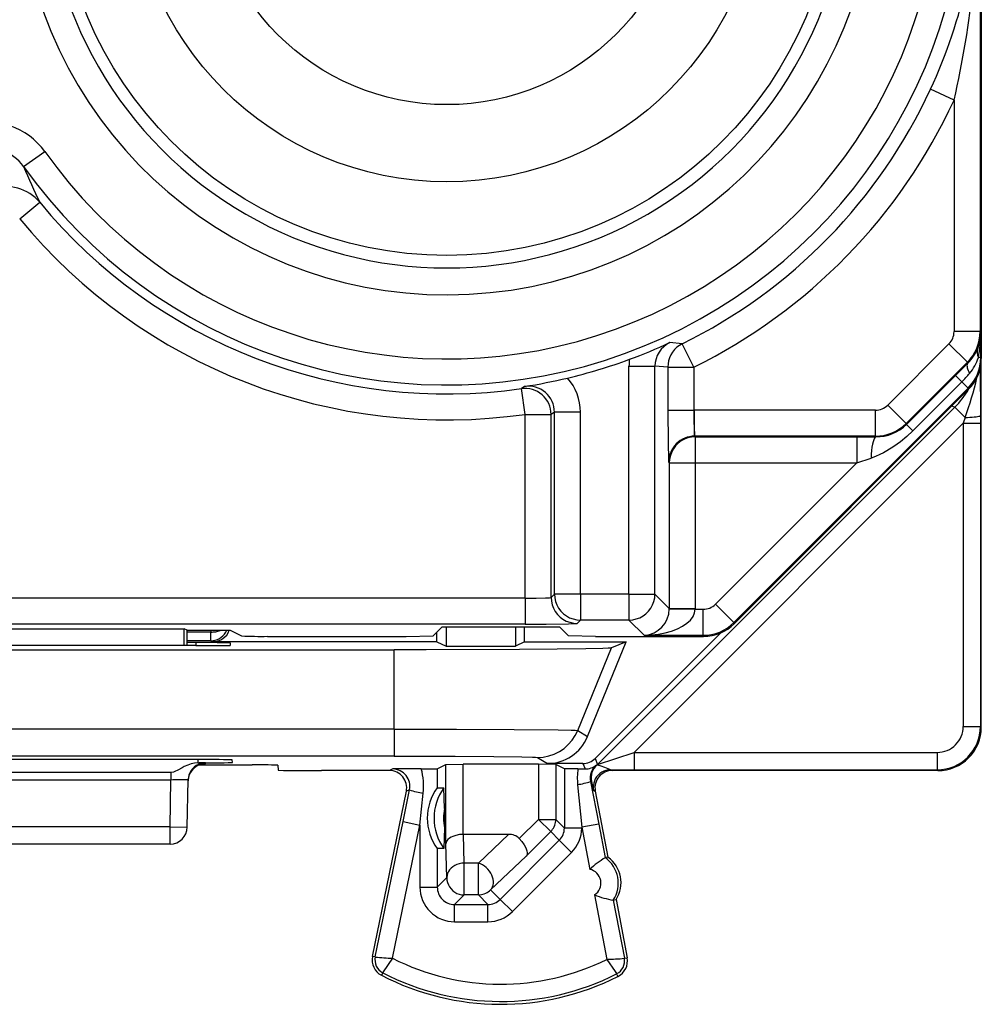
# Model space of a CAD drawing. Extents: x 0 to 420, y 0 to 297.
# Drawn here: x 350 to 361, y 120 to 131 of the extents above; entities that cross this region are included whole.
import ezdxf

# ---------------------------------------------------------------- set-up
doc = ezdxf.new("R2010")
doc.units = 0
doc.layers.get('0').update_dxf_attribs({"linetype": 'CONTINUOUS'})

msp = doc.modelspace()

# ---------------------------------------------------------------- linework, layer by layer
at = {"color": 7}
for p, q in [((361.08847, 162.698822), (361.08847, 127.314835)), ((361.073608, 133.006348), (361.073608, 127.626381)), ((360.773621, 130.300385), (360.501282, 130.426163)), ((360.773621, 130.300385), (360.773621, 127.626381)), ((350.026184, 129.53302), (350.270691, 129.706818)), ((349.980621, 128.929276), (350.211823, 129.120407)), ((361.073608, 127.626381), (360.773621, 127.626381)), ((361.073608, 127.626381), (361.082336, 127.608925)), ((361.082336, 127.327103), (361.082336, 127.608925)), ((357.634491, 127.486015), (357.491486, 127.499641)), ((357.76712, 127.216934), (357.634491, 127.486015)), ((360.007721, 126.777657), (360.715027, 127.484947)), ((360.927124, 127.27285), (360.715027, 127.484947)), ((360.219818, 126.565559), (360.927124, 127.27285)), ((360.927124, 127.27285), (360.932281, 127.262566)), ((361.082336, 127.327103), (361.05481, 127.327103)), ((361.082336, 127.327103), (361.08847, 127.314835)), ((361.08847, 124.056824), (361.08847, 127.311829)), ((357.018646, 124.59539), (357.018646, 127.227959)), ((357.018646, 127.227959), (357.318604, 127.227959)), ((357.467163, 127.216934), (357.318604, 127.227959)), ((357.318604, 124.59539), (357.318604, 127.227959)), ((357.467163, 127.216934), (357.467163, 126.719002)), ((357.467163, 127.216934), (357.76712, 127.216934)), ((357.76712, 127.216934), (357.76712, 126.719002)), ((360.789215, 127.120346), (360.932281, 127.262566)), ((361.077118, 127.208893), (361.079041, 126.658493)), ((360.22467, 126.555832), (360.789215, 127.120346)), ((360.298065, 126.482414), (360.862549, 127.046967)), ((360.789398, 127.120155), (360.862549, 127.046967)), ((360.935913, 126.973618), (360.862549, 127.046967)), ((355.812775, 126.992973), (355.776215, 126.968178)), ((355.818665, 126.671204), (355.776215, 126.968178)), ((360.935913, 126.973618), (358.228638, 124.26561)), ((360.942078, 126.961304), (358.234772, 124.253296)), ((360.935913, 126.973618), (360.942078, 126.961304)), ((356.157196, 126.696342), (356.118622, 126.671204)), ((356.157196, 124.59539), (356.157196, 126.696342)), ((356.457153, 126.696342), (356.157196, 126.696342)), ((356.457153, 124.59539), (356.457153, 126.696342)), ((356.656189, 122.628258), (360.782715, 126.754799)), ((357.467163, 126.719002), (357.76712, 126.719002)), ((357.76712, 126.719002), (357.777405, 126.719093)), ((359.866333, 126.719093), (357.777405, 126.719093)), ((357.777405, 126.419136), (357.777405, 126.719093)), ((359.866333, 126.419136), (359.866333, 126.719093)), ((360.219818, 126.565559), (360.007721, 126.777657)), ((360.74942, 126.7686), (360.782715, 126.754799)), ((360.901581, 126.635941), (360.782715, 126.754799)), ((355.818665, 126.671204), (356.118622, 126.671204)), ((355.818665, 124.546516), (355.818665, 126.671204)), ((356.118622, 124.556808), (356.118622, 126.671204)), ((360.901581, 126.635941), (360.879089, 126.568321)), ((361.079041, 126.658493), (361.079071, 126.568321)), ((357.076965, 122.766212), (360.879089, 126.568321)), ((360.219818, 126.565559), (360.22467, 126.555832)), ((360.224854, 126.555641), (360.298065, 126.482414)), ((360.879089, 126.568321), (361.079071, 126.568321)), ((360.879089, 126.568321), (360.879089, 123.066208)), ((361.079071, 126.568321), (361.079071, 123.066208)), ((359.866333, 126.419136), (357.777405, 126.419136)), ((357.784576, 126.411972), (357.777405, 126.419136)), ((357.784576, 126.411972), (359.650421, 126.411972)), ((357.784576, 126.411972), (357.784576, 126.112022)), ((359.650421, 126.411972), (359.870087, 126.411613)), ((359.650421, 126.411972), (359.650421, 126.112022)), ((359.866333, 126.419136), (359.870087, 126.411613)), ((359.650421, 126.112022), (359.815063, 126.166672)), ((357.484619, 126.112022), (357.477448, 126.119186)), ((357.484619, 126.112022), (357.484619, 124.429382)), ((357.484619, 126.112022), (357.784576, 126.112022)), ((357.784576, 126.112022), (357.784576, 124.429382)), ((357.784576, 126.112022), (359.650421, 126.112022)), ((359.650421, 126.112022), (358.01651, 124.477684)), ((355.818665, 124.546516), (344.00827, 124.546516)), ((355.818665, 124.546516), (355.818665, 124.246559)), ((356.118622, 124.556808), (356.157196, 124.59539)), ((356.457153, 124.59539), (356.157196, 124.59539)), ((357.018646, 124.59539), (356.457153, 124.59539)), ((356.457153, 124.59539), (356.457153, 124.295441)), ((357.018646, 124.59539), (357.018646, 124.295441)), ((357.018646, 124.59539), (357.318604, 124.59539)), ((357.484619, 124.429382), (357.318604, 124.59539)), ((357.484589, 124.424606), (357.484619, 124.429016)), ((357.484619, 124.429382), (357.784576, 124.429382)), ((357.484833, 124.424232), (357.784485, 124.41909)), ((357.784485, 124.41909), (357.784576, 124.429382)), ((358.228638, 124.26561), (358.01651, 124.477684)), ((357.784485, 124.41909), (357.875092, 124.41909)), ((357.875092, 124.119141), (357.875092, 124.41909)), ((355.818665, 124.246559), (344.00827, 124.246567)), ((354.859192, 124.21505), (354.756195, 124.112068)), ((354.859192, 124.21505), (356.217743, 124.21505)), ((354.905701, 124.21505), (354.905701, 123.991966)), ((355.70874, 124.21505), (355.70874, 123.991966)), ((355.813477, 124.044327), (355.813477, 124.21505)), ((356.217743, 124.21505), (356.32074, 124.112068)), ((356.418579, 124.256851), (356.457153, 124.295441)), ((357.018646, 124.295441), (356.457153, 124.295441)), ((357.194946, 124.119141), (357.018646, 124.295441)), ((358.228638, 124.26561), (358.234772, 124.253296)), ((347.944641, 124.19223), (351.882294, 124.19223)), ((351.881592, 123.999603), (351.882294, 124.19223)), ((351.913452, 124.176651), (351.882294, 124.19223)), ((351.913452, 124.176651), (352.413452, 124.176651)), ((351.913452, 123.999603), (351.913452, 124.176651)), ((352.189117, 124.156487), (351.913483, 124.156487)), ((352.188934, 124.176651), (352.189117, 124.156487)), ((352.189117, 124.056496), (352.189117, 124.156487)), ((352.413452, 124.176651), (352.54303, 124.111885)), ((352.842865, 124.106827), (354.445587, 124.106827)), ((354.445587, 124.106827), (354.756195, 124.112068)), ((354.800964, 124.044327), (354.800964, 124.15683)), ((356.631348, 124.106827), (356.32074, 124.112068)), ((356.627991, 122.69635), (358.079437, 124.147789)), ((356.631348, 124.106827), (357.881226, 124.106827)), ((357.194946, 124.119141), (357.875092, 124.119141)), ((357.875092, 124.119141), (357.881226, 124.106827)), ((352.014069, 123.999603), (347.812866, 123.999603)), ((352.189117, 124.056496), (351.913483, 124.056496)), ((352.013947, 124.034508), (351.913483, 124.034508)), ((352.013947, 124.034508), (352.014557, 123.999603)), ((352.189117, 124.056496), (352.21347, 124.044327)), ((354.800964, 124.044327), (352.21347, 124.044327)), ((352.413452, 124.031013), (352.413452, 124.003105)), ((354.800964, 124.044327), (354.905701, 123.991966)), ((354.905701, 123.991966), (355.70874, 123.991966)), ((355.813477, 124.044327), (355.70874, 123.991966)), ((355.813477, 124.044327), (356.986084, 124.044327)), ((356.426147, 123.019905), (356.814941, 123.973259)), ((356.539215, 122.948891), (356.986084, 124.044327)), ((356.986084, 124.044327), (356.814941, 123.973259)), ((361.08847, 123.056808), (361.08847, 124.056824)), ((345.520355, 123.951828), (354.30658, 123.951828)), ((354.30658, 123.034164), (354.30658, 123.951828)), ((360.879089, 123.066208), (361.079071, 123.066208)), ((361.079071, 123.066208), (361.08847, 123.056808)), ((354.30658, 123.034164), (345.520355, 123.034164)), ((354.30658, 123.034164), (354.30658, 122.723007)), ((356.426147, 123.019905), (356.539215, 122.948891)), ((354.30658, 122.723007), (345.520355, 122.723007)), ((356.656189, 122.628258), (357.076965, 122.766212)), ((357.076965, 122.766212), (357.076965, 122.566223)), ((357.076965, 122.766212), (360.579102, 122.766212)), ((360.579102, 122.766212), (360.579102, 122.566223)), ((352.037018, 122.683502), (347.789917, 122.683502)), ((352.037567, 122.683502), (352.038208, 122.64653)), ((352.038208, 122.64653), (352.053131, 122.64653)), ((352.125916, 122.644638), (352.053131, 122.64653)), ((352.054382, 122.621765), (352.666412, 122.621765)), ((352.110077, 122.634155), (352.125977, 122.635056)), ((352.126221, 122.635139), (352.126373, 122.644516)), ((352.437592, 122.650032), (352.436554, 122.680008)), ((352.963867, 122.618782), (352.964874, 122.561188)), ((354.804382, 122.577744), (354.904022, 122.627548)), ((354.904022, 121.710876), (354.904022, 122.627548)), ((354.904175, 122.627586), (355.103973, 122.629265)), ((355.103973, 121.819321), (355.103973, 122.629265)), ((355.972961, 122.629265), (355.103973, 122.629265)), ((355.963257, 122.708748), (356.076263, 122.637772)), ((355.972961, 122.629265), (355.972961, 121.992851)), ((356.17276, 122.627586), (355.972961, 122.629265)), ((356.486572, 122.637772), (356.076263, 122.637772)), ((356.172913, 122.627548), (356.172913, 121.992851)), ((356.272552, 122.577744), (356.172913, 122.627548)), ((356.486572, 122.637772), (356.512268, 122.575737)), ((356.627991, 122.69635), (356.656189, 122.628258)), ((356.647064, 122.620216), (356.641998, 122.621605)), ((351.726379, 122.532562), (348.100555, 122.532562)), ((351.726379, 122.532562), (351.726379, 122.448021)), ((354.272034, 122.556824), (353.465027, 122.556824)), ((354.290985, 122.575623), (354.25119, 122.557915)), ((354.618958, 122.576035), (354.290985, 122.575623)), ((354.618958, 122.576035), (354.803925, 122.577667)), ((354.804382, 122.577744), (354.804382, 122.356606)), ((356.272552, 122.577744), (356.272552, 121.893234)), ((356.429077, 122.576065), (356.273041, 122.577667)), ((356.429077, 122.576065), (356.512268, 122.575737)), ((360.588501, 122.556824), (356.804932, 122.556824)), ((356.806305, 122.56665), (357.076965, 122.566223)), ((356.806305, 122.56665), (356.825745, 122.557915)), ((357.076965, 122.566223), (360.579102, 122.566223)), ((360.579102, 122.566223), (360.588501, 122.556824)), ((348.100555, 122.448021), (351.726379, 122.448021)), ((351.716919, 121.90683), (351.726379, 122.448021)), ((351.916901, 121.903336), (351.926392, 122.448021)), ((356.425293, 122.393761), (356.472504, 121.901085)), ((356.583862, 122.432961), (356.574524, 122.431313)), ((356.574524, 122.431313), (356.668915, 121.938637)), ((354.055054, 120.410667), (354.447113, 122.317673)), ((354.408569, 121.967339), (354.4841, 122.334129)), ((354.4841, 122.334129), (354.447113, 122.317673)), ((354.604431, 121.927071), (354.642181, 122.293861)), ((354.804382, 122.356606), (354.879517, 122.356606)), ((354.888245, 122.11795), (354.879517, 122.356606)), ((356.609894, 122.329102), (356.629303, 122.320389)), ((356.629303, 122.320389), (356.775299, 121.556824)), ((354.888245, 122.11795), (354.888245, 121.895706)), ((354.087189, 120.404068), (354.408569, 121.967339)), ((354.288086, 120.388199), (354.604431, 121.927071)), ((354.408569, 121.967339), (354.604431, 121.927071)), ((354.604431, 121.927071), (354.604431, 121.210228)), ((355.751801, 121.771774), (355.972961, 121.992851)), ((355.972961, 121.992851), (356.172913, 121.992851)), ((355.972961, 121.992851), (356.114319, 121.851448)), ((356.172913, 121.992851), (356.272552, 121.893234)), ((356.668915, 121.938637), (356.472504, 121.901085)), ((356.668915, 121.938637), (356.743103, 121.550667)), ((351.716919, 121.90683), (348.110016, 121.90683)), ((351.716919, 121.90683), (351.916901, 121.903336)), ((351.716919, 121.706833), (351.716919, 121.90683)), ((354.888245, 121.895706), (354.879517, 121.657051)), ((355.105164, 121.819328), (355.104248, 121.819321)), ((355.62854, 121.819328), (355.10556, 121.819328)), ((355.114441, 121.487938), (355.10556, 121.819328)), ((355.279266, 121.48793), (355.62854, 121.819328)), ((355.832245, 121.569473), (356.114319, 121.851448)), ((356.114319, 121.851448), (356.213989, 121.751785)), ((356.472504, 121.893234), (356.272552, 121.893234)), ((356.472504, 121.901085), (356.472504, 121.893234)), ((356.472504, 121.901085), (356.56546, 121.414902)), ((351.716919, 121.706833), (348.110016, 121.706833)), ((354.91449, 121.32032), (354.904022, 121.710876)), ((356.213989, 121.751785), (355.530762, 121.068779)), ((356.355347, 121.610382), (356.213989, 121.751785)), ((354.804382, 121.657051), (354.804382, 121.210228)), ((354.879517, 121.657051), (354.804382, 121.657051)), ((356.355347, 121.610382), (355.672119, 120.927376)), ((355.279266, 121.48793), (355.114441, 121.487938)), ((355.114441, 121.120346), (355.114441, 121.487938)), ((355.279266, 121.120346), (355.279266, 121.48793)), ((355.420624, 121.178917), (355.832245, 121.569473)), ((356.775299, 121.556824), (356.743103, 121.550674)), ((354.91449, 121.32032), (354.804382, 121.210228)), ((354.604431, 121.210228), (354.804382, 121.210228)), ((355.420624, 121.178917), (355.530762, 121.068779)), ((355.114441, 121.120346), (355.004364, 121.010254)), ((355.004364, 120.810287), (355.004364, 121.010254)), ((355.004364, 121.010254), (355.389343, 121.010254)), ((355.279266, 121.120346), (355.114441, 121.120346)), ((355.279266, 121.120346), (355.389343, 121.010254)), ((355.389343, 120.810287), (355.389343, 121.010254)), ((355.672119, 120.927376), (355.530762, 121.068779)), ((356.621796, 121.120224), (356.76413, 120.375824)), ((356.837006, 121.059563), (356.869202, 121.06572)), ((356.837006, 121.059563), (356.96521, 120.389008)), ((356.869202, 121.06572), (356.997406, 120.395164)), ((355.004364, 120.810287), (355.389343, 120.810287)), ((354.087189, 120.404068), (354.055054, 120.410667)), ((356.96521, 120.389008), (356.997406, 120.395164)), ((354.174072, 120.221909), (354.158997, 120.192795)), ((356.876373, 120.208359), (356.891144, 120.179092))]:
    msp.add_line(p, q, dxfattribs=at)
for points in [[(357.634491, 127.486023), (357.602325, 127.467606), (357.572662, 127.445358), (357.54599, 127.419632), (357.522675, 127.390808), (357.503082, 127.359329), (357.487579, 127.325684), (357.476288, 127.290375), (357.469452, 127.253937), (357.467194, 127.216934)], [(360.932281, 127.262573), (360.92746, 127.255325), (360.924408, 127.246399), (360.923126, 127.23587), (360.923737, 127.223816), (360.926117, 127.210358), (360.930267, 127.195572), (360.936188, 127.179596), (360.943817, 127.162567), (360.953094, 127.144623)], [(357.467163, 126.719002), (357.469543, 126.337166), (357.473907, 126.158417), (357.47699, 126.120193), (357.477386, 126.119263)], [(360.901581, 126.635941), (360.930084, 126.636566), (360.957428, 126.637665), (360.983185, 126.639191), (361.006744, 126.641144), (361.027618, 126.643433), (361.045441, 126.646057), (361.059723, 126.648926), (361.070221, 126.652008), (361.076691, 126.655212), (361.07901, 126.658493)], [(360.298065, 126.482414), (360.227875, 126.416405), (360.154419, 126.355423), (360.078094, 126.299995), (359.999023, 126.250549), (359.958466, 126.228256), (359.917236, 126.207741), (359.866608, 126.1856), (359.815063, 126.166672)], [(357.784576, 126.411987), (357.741852, 126.408905), (357.700104, 126.399811), (357.660004, 126.384842), (357.622467, 126.364319), (357.588165, 126.338684), (357.557892, 126.308411), (357.532257, 126.27417), (357.511749, 126.236603), (357.496796, 126.196503), (357.487701, 126.154694), (357.48465, 126.11203)], [(359.870087, 126.411621), (359.861603, 126.407379), (359.853302, 126.396301), (359.845367, 126.378647), (359.837982, 126.354828), (359.831329, 126.325394), (359.825653, 126.291016), (359.820953, 126.252502), (359.817413, 126.210724), (359.815094, 126.166672)], [(355.818665, 124.546516), (355.946838, 124.547531), (356.053467, 124.550484), (356.101959, 124.553543), (356.114594, 124.555267), (356.117981, 124.55629), (356.1185, 124.556633), (356.118622, 124.556808)], [(356.118622, 124.556808), (356.121735, 124.51413), (356.130768, 124.472321), (356.145782, 124.43222), (356.16629, 124.394669), (356.191925, 124.360413), (356.222198, 124.330154), (356.256439, 124.304504), (356.293976, 124.283997), (356.334076, 124.269028), (356.375885, 124.259918), (356.41861, 124.256851)], [(356.157196, 124.595398), (356.160309, 124.552704), (356.169342, 124.510895), (356.184357, 124.47081), (356.204865, 124.433258), (356.230499, 124.398987), (356.260773, 124.368744), (356.295013, 124.343079), (356.33255, 124.322571), (356.37265, 124.307617), (356.414459, 124.298492), (356.457184, 124.295441)], [(357.018646, 124.295441), (357.06131, 124.298492), (357.10318, 124.307617), (357.143219, 124.322571), (357.180817, 124.343079), (357.215057, 124.368744), (357.24527, 124.398987), (357.270966, 124.433258), (357.291473, 124.47081), (357.306427, 124.510895), (357.315521, 124.552704), (357.318634, 124.595398)], [(357.194977, 124.119141), (357.277924, 124.122864), (357.359283, 124.132477), (357.437286, 124.147797), (357.510529, 124.168533), (357.577545, 124.194244), (357.636871, 124.224426), (357.687408, 124.258514), (357.728119, 124.295776), (357.758209, 124.33548), (357.77713, 124.376862), (357.784454, 124.419098)], [(355.818665, 124.246559), (356.062317, 124.247467), (356.319214, 124.251259), (356.405945, 124.25489), (356.416718, 124.256195), (356.418213, 124.25663), (356.418579, 124.256851)], [(352.189117, 124.156494), (352.203156, 124.15683), (352.217194, 124.157684), (352.230988, 124.159027), (352.244659, 124.160828), (352.258026, 124.163132), (352.271027, 124.165878), (352.283661, 124.169083), (352.295807, 124.172714), (352.307465, 124.176758)], [(352.189117, 124.056488), (352.214813, 124.058167), (352.240082, 124.06311), (352.264557, 124.071259), (352.28775, 124.082504), (352.309235, 124.096619), (352.328766, 124.113403), (352.346039, 124.132538), (352.360626, 124.153748), (352.372467, 124.176636)], [(356.814941, 123.973259), (356.813629, 123.972885), (356.808807, 123.972122), (356.776306, 123.969864), (356.717133, 123.967651), (356.521698, 123.96344), (356.188446, 123.959244), (355.752899, 123.955833), (354.674774, 123.952065), (354.30658, 123.951828)], [(354.30658, 123.034164), (355.026978, 123.033295), (355.691437, 123.03064), (356.199341, 123.026207), (356.350006, 123.023537), (356.396515, 123.02211), (356.421783, 123.020645), (356.425323, 123.020149), (356.426147, 123.019905)], [(355.963287, 122.70874), (356.028839, 122.713074), (356.093231, 122.725952), (356.155426, 122.747162), (356.214264, 122.776367), (356.268768, 122.813004), (356.318024, 122.856476), (356.361115, 122.906052), (356.397369, 122.960846), (356.426178, 123.019897)], [(354.30658, 122.723007), (355.010223, 122.721642), (355.457703, 122.718948), (355.781219, 122.715141), (355.903778, 122.712395), (355.940369, 122.710953), (355.95993, 122.709488), (355.962616, 122.709), (355.963257, 122.708748)], [(352.038208, 122.64653), (352.00061, 122.642052), (351.961151, 122.633133), (351.92453, 122.62088), (351.882141, 122.602333), (351.856201, 122.58902), (351.808838, 122.562599), (351.774567, 122.544823), (351.757874, 122.538162), (351.733124, 122.532837), (351.726379, 122.532562)], [(352.126373, 122.644516), (352.098236, 122.642517), (352.070648, 122.636597), (352.044159, 122.626831), (352.019318, 122.613464), (351.996613, 122.59671), (351.976471, 122.576935), (351.95932, 122.554504), (351.945526, 122.529907), (351.935333, 122.503601), (351.928864, 122.476135), (351.926422, 122.448029)], [(352.126251, 122.635132), (352.0961, 122.632858), (352.066742, 122.626083), (352.038666, 122.61496), (352.012604, 122.599731), (351.989166, 122.58078), (351.968781, 122.558502), (351.952057, 122.533417), (351.93924, 122.506088), (351.930695, 122.477142)], [(356.647491, 122.620087), (356.648468, 122.620972), (356.649445, 122.621857), (356.650421, 122.622757), (356.651398, 122.623657), (356.652374, 122.624573), (356.653351, 122.625488), (356.654327, 122.626404), (356.655243, 122.627319), (356.656158, 122.628265)], [(356.806305, 122.56665), (356.797668, 122.567802), (356.776886, 122.574814), (356.739136, 122.591927), (356.698608, 122.608627), (356.658905, 122.618584), (356.648895, 122.619858), (356.647705, 122.620033), (356.647522, 122.620094)], [(356.806305, 122.56665), (356.779327, 122.564819), (356.752838, 122.559357), (356.727325, 122.550385), (356.703278, 122.538025), (356.681061, 122.522552), (356.661163, 122.504227), (356.643951, 122.483383), (356.629669, 122.460403), (356.618683, 122.435699), (356.611053, 122.40976), (356.607025, 122.382996), (356.606598, 122.355957), (356.609894, 122.329102)], [(351.930695, 122.477142), (351.92984, 122.472931), (351.929047, 122.468674), (351.928375, 122.464417), (351.927765, 122.460144), (351.927277, 122.455856), (351.92691, 122.451569), (351.926544, 122.447266), (351.926361, 122.442947), (351.926239, 122.438629)], [(356.114288, 121.85144), (356.126129, 121.864319), (356.136749, 121.878143), (356.146149, 121.892868), (356.154205, 121.90834), (356.160858, 121.924469), (356.166107, 121.941101), (356.169891, 121.95813), (356.17215, 121.975433), (356.172943, 121.992859)], [(355.103973, 121.819321), (355.060547, 121.816345), (355.019501, 121.808395), (354.982025, 121.795677), (354.963135, 121.786522), (354.946289, 121.776039), (354.927673, 121.760315), (354.914154, 121.743172), (354.906219, 121.725212), (354.904022, 121.710876)], [(355.751801, 121.771774), (355.782745, 121.736809), (355.808685, 121.700302), (355.828308, 121.663849), (355.840302, 121.629288), (355.843445, 121.605263), (355.840759, 121.584915), (355.832245, 121.569473)], [(355.11441, 121.487946), (355.086151, 121.486023), (355.058441, 121.480774), (355.03183, 121.472321), (355.006866, 121.460785), (354.984161, 121.446442), (354.96402, 121.429535), (354.946869, 121.410461), (354.933136, 121.389557), (354.923004, 121.367264), (354.916779, 121.344025), (354.914459, 121.320312)], [(355.420624, 121.178925), (355.433014, 121.19458), (355.442535, 121.212585), (355.448944, 121.232605), (355.452179, 121.254272), (355.452301, 121.277161), (355.449127, 121.300858), (355.44278, 121.324921), (355.433319, 121.348892), (355.421051, 121.372345), (355.406097, 121.394806), (355.388824, 121.415894), (355.369476, 121.435181), (355.348419, 121.452332), (355.32608, 121.46701), (355.302887, 121.478958), (355.279266, 121.487946)], [(354.914459, 121.320312), (354.916534, 121.29187), (354.922577, 121.263992), (354.932526, 121.237274), (354.946198, 121.212219), (354.963348, 121.189392), (354.983551, 121.16922), (355.006378, 121.152115), (355.031403, 121.138443), (355.058136, 121.128464), (355.085968, 121.122391), (355.11441, 121.120361)], [(355.279266, 121.120361), (355.296661, 121.121124), (355.313995, 121.123398), (355.330963, 121.127167), (355.347626, 121.132416), (355.363739, 121.139099), (355.379181, 121.147156), (355.393951, 121.156525), (355.407745, 121.167145), (355.420624, 121.178925)], [(354.288086, 120.388199), (354.178497, 120.231087), (354.174347, 120.223732), (354.17395, 120.222641), (354.173889, 120.222298), (354.174011, 120.222015), (354.174072, 120.221909)], [(356.76413, 120.375824), (356.860626, 120.234955), (356.875214, 120.212074), (356.876129, 120.210106), (356.876434, 120.20874), (356.876373, 120.208359)]]:
    msp.add_lwpolyline(points, dxfattribs=at)
for radius in [4.5, 3.65, 2.758547]:
    msp.add_circle((354.913483, 133.006836), radius, dxfattribs=at)
for centre, radius, start, end in [((354.913483, 133.006836), 4.95549, 185.969867, 359.999991), ((354.913483, 133.006836), 5.996076, 215.404677, 359.999992), ((354.913483, 133.006836), 4.644878, 179.999991, 359.999992), ((354.913483, 133.006836), 5.696088, 215.404677, 359.999992), ((354.879974, 133.027115), 6.193772, 335.170229, 359.807918), ((348.873047, 132.983734), 12.2, 347.293406, 0.106251), ((354.913483, 133.006836), 6.154951, 296.237158, 335.210662), ((354.913483, 133.006836), 6.45494, 296.237158, 335.210662), ((349.618378, 129.244003), 0.799706, 35.355685, 180.026619), ((349.618256, 129.244354), 0.499597, 35.284255, 180.082285), ((358.648285, 133.164413), 9.355621, 202.839519, 205.610705), ((349.826538, 128.801712), 0.500031, 39.596567, 179.975416), ((354.913483, 133.006836), 6.099972, 219.577499, 278.130996), ((354.913483, 133.006836), 6.39996, 219.577499, 278.130996), ((360.573608, 127.626373), 0.200011, 315.000794, 0.001884), ((360.573608, 127.626434), 0.499994, 314.99462, 359.994382), ((360.6008, 127.615234), 0.481577, 337.940801, 359.249989), ((359.593506, 127.611656), 1.488781, 348.980866, 359.895132), ((354.637177, 133.760437), 6.880779, 290.295672, 294.508355), ((357.618561, 127.227936), 0.299963, 115.068921, 179.995565), ((360.578186, 127.623604), 0.505693, 314.443116, 338.024179), ((361.182953, 127.391014), 0.142846, 162.297248, 206.511552), ((354.913483, 133.006836), 6.078132, 283.273432, 290.316866), ((357.618561, 127.227959), 0.599908, 172.444204, 179.999991), ((360.582336, 127.327148), 0.499994, 315.003342, 359.99438), ((360.58844, 127.314819), 0.500029, 315.009486, 0.001846), ((360.567352, 127.479256), 0.510646, 319.056059, 342.664659), ((354.726715, 133.78746), 6.88077, 279.081731, 283.294599), ((355.857269, 126.696358), 0.599896, 359.998983, 41.145937), ((359.548889, 128.354843), 1.853731, 315.126374, 319.243008), ((357.51297, 127.893738), 3.613925, 339.636028, 347.202181), ((355.818573, 126.671158), 0.300033, 0.009946, 98.114247), ((355.8573, 126.696381), 0.299899, 359.99254, 98.536687), ((360.075653, 127.461876), 0.999951, 314.999596, 329.837475), ((361.538818, 126.683556), 3.771488, 179.461486, 184.016556), ((359.866333, 126.91906), 0.199965, 269.999519, 314.998978), ((359.866272, 126.919159), 0.500017, 270.005346, 314.994961), ((359.875122, 126.908188), 0.496454, 269.41924, 314.771823), ((357.777252, 126.119339), 0.299797, 89.970701, 180.029283), ((357.176178, 124.425491), 0.307722, 273.508843, 359.766736), ((357.875092, 124.619057), 0.199965, 269.999519, 315.007707), ((357.875031, 124.619156), 0.500017, 270.005346, 315.003687), ((357.881256, 124.606743), 0.499914, 269.999431, 315.007635), ((352.21347, 124.244324), 0.199991, 269.996145, 340.222474), ((352.764282, 129.735794), 5.628972, 267.751062, 270.799792), ((352.123993, 109.978149), 14.056383, 88.82077, 90.448534), ((352.124115, 138.026154), 14.026567, 269.550489, 271.181224), ((360.579071, 123.066216), 0.499994, 270.001541, 359.998445), ((360.579102, 123.0662), 0.299983, 269.999007, 0.000896), ((360.588501, 123.056801), 0.499972, 269.998993, 0.000982), ((356.076294, 123.137741), 0.49997, 269.997115, 337.806962), ((352.125885, 122.435349), 0.199615, 94.531314, 167.912933), ((352.147034, 108.620148), 14.063371, 88.821173, 90.448124), ((352.156372, 135.977295), 13.330751, 269.556281, 271.207944), ((352.74881, 113.557327), 9.064462, 88.641683, 90.520811), ((356.486542, 122.837807), 0.200031, 270.004744, 314.995221), ((356.513947, 122.777634), 0.201879, 269.523933, 309.377664), ((356.770935, 122.468658), 0.199993, 130.133231, 190.764838), ((356.780304, 122.470528), 0.200006, 131.598252, 190.825858), ((353.327454, 140.226379), 17.669576, 268.825075, 270.446166), ((354.251221, 122.357933), 0.199976, 348.384746, 90.007523), ((354.286072, 122.373482), 0.202131, 348.760829, 88.611193), ((353.892822, 122.374863), 0.753613, 353.830986, 15.485588), ((357.208466, 122.468811), 0.786749, 172.164453, 185.473791), ((356.825745, 122.357933), 0.199976, 89.992646, 190.822498), ((351.844269, 118.705048), 3.744461, 88.748965, 91.803985), ((356.267914, 123.386398), 1.004221, 279.010233, 287.775578), ((357.734039, 122.656227), 1.171137, 191.008115, 196.224686), ((354.865326, 123.554665), 1.279686, 252.67217, 259.964155), ((355.27179, 122.009346), 0.582843, 143.42691, 180.247412), ((355.367004, 122.006828), 0.600001, 144.340994, 215.659019), ((355.375885, 122.006828), 0.50015, 167.163074, 192.836816), ((355.27179, 122.004311), 0.582843, 179.752561, 216.57309), ((351.716919, 121.90683), 0.2, 269.999991, 358.999992), ((355.63501, 121.650162), 0.168923, 46.157763, 92.194085), ((356.072632, 121.89315), 0.199907, 314.99643, 0.024889), ((356.072571, 121.893219), 0.399938, 314.992998, 0.002512), ((357.342865, 120.575981), 1.144174, 121.624673, 132.820446), ((356.532166, 121.255814), 0.362541, 327.225914, 54.421957), ((356.564423, 121.261978), 0.3625, 327.221348, 54.426987), ((356.532227, 121.255829), 0.162507, 303.443592, 78.208439), ((355.004333, 121.210197), 0.399909, 179.996071, 270.003945), ((355.004272, 121.210129), 0.199864, 179.970703, 270.029285), ((355.389435, 121.210167), 0.199907, 269.975101, 314.986089), ((357.034882, 122.186768), 1.144175, 248.827886, 260.023652), ((355.389374, 121.210228), 0.399938, 269.997511, 314.989545), ((354.250977, 120.370392), 0.2, 168.383137, 242.624401), ((354.250977, 120.370392), 0.167211, 168.383137, 242.624401), ((354.405151, 123.500488), 3.113739, 264.137462, 267.845674), ((355.538483, 122.856827), 2.767241, 243.137116, 296.29029), ((356.684448, 123.560349), 3.18479, 271.433606, 275.058005), ((356.800964, 120.357605), 0.167211, 296.800977, 10.824168), ((356.800964, 120.357605), 0.2, 296.800977, 10.824168), ((355.538483, 122.856827), 2.967211, 242.624401, 296.800977), ((355.538483, 122.856827), 3, 242.624401, 296.800977)]:
    msp.add_arc(centre, radius, start, end, dxfattribs=at)

doc.saveas('drawing.dxf')
